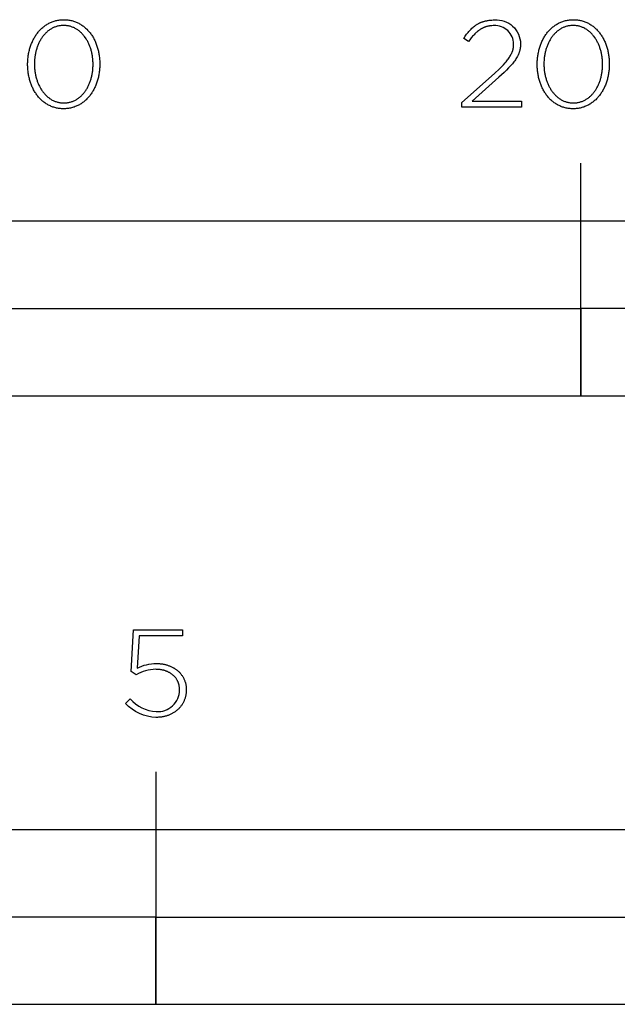
# Model space of a CAD drawing. Extents: x -480 to 2775, y -409 to 2159.
# Drawn here: x 104 to 206, y -409 to -240 of the extents above; entities that cross this region are included whole.
import ezdxf

# ---------------------------------------------------------------- set-up
doc = ezdxf.new("R2010")
doc.units = 0
doc.layers.add('FISHER___PAYKEL', color=7, linetype='CONTINUOUS')

msp = doc.modelspace()

# ---------------------------------------------------------------- linework, layer by layer
at = {"layer": 'FISHER___PAYKEL'}
for p, q in [((200, -304.49), (200, -264.49)), ((127, -369.17), (127, -409.17))]:
    msp.add_line(p, q, dxfattribs=at)
for points in [[(104.94, -247.52), (104.94, -247.48), (104.94, -247.29), (104.95, -247.1), (104.96, -246.91), (104.97, -246.72), (104.98, -246.54), (105, -246.35), (105.03, -246.16), (105.05, -245.98), (105.08, -245.8), (105.11, -245.62), (105.15, -245.44), (105.19, -245.26), (105.23, -245.08), (105.28, -244.91), (105.33, -244.73), (105.38, -244.56), (105.43, -244.39), (105.49, -244.23), (105.55, -244.06), (105.62, -243.9), (105.69, -243.73), (105.76, -243.58), (105.83, -243.42), (105.91, -243.26), (105.99, -243.11), (106.07, -242.96), (106.15, -242.82), (106.24, -242.67), (106.33, -242.53), (106.43, -242.39), (106.53, -242.25), (106.63, -242.12), (106.73, -241.99), (106.83, -241.86), (106.94, -241.74), (107.05, -241.62), (107.17, -241.5), (107.28, -241.39), (107.4, -241.28), (107.52, -241.17), (107.65, -241.07), (107.77, -240.97), (107.9, -240.87), (108.03, -240.78), (108.17, -240.69), (108.31, -240.6), (108.44, -240.52), (108.59, -240.44), (108.73, -240.37), (108.88, -240.3), (109.03, -240.24), (109.18, -240.18), (109.33, -240.12), (109.49, -240.07), (109.64, -240.03), (109.8, -239.98), (109.97, -239.95), (110.13, -239.91), (110.3, -239.89), (110.47, -239.86), (110.64, -239.85), (110.81, -239.83), (110.99, -239.82), (111.16, -239.82), (111.34, -239.82), (111.52, -239.83), (111.69, -239.85), (111.86, -239.86), (112.03, -239.89), (112.2, -239.91), (112.36, -239.95), (112.52, -239.98), (112.68, -240.02), (112.84, -240.07), (112.99, -240.12), (113.15, -240.18), (113.3, -240.23), (113.44, -240.3), (113.59, -240.37), (113.73, -240.44), (113.87, -240.51), (114.01, -240.59), (114.15, -240.68), (114.28, -240.77), (114.41, -240.86), (114.54, -240.95), (114.67, -241.05), (114.79, -241.15), (114.91, -241.26), (115.03, -241.37), (115.14, -241.48), (115.25, -241.6), (115.36, -241.72), (115.47, -241.84), (115.58, -241.97), (115.68, -242.1), (115.78, -242.23), (115.87, -242.37), (115.96, -242.5), (116.06, -242.64), (116.14, -242.79), (116.23, -242.93), (116.31, -243.08), (116.39, -243.23), (116.46, -243.39), (116.54, -243.54), (116.61, -243.7), (116.67, -243.86), (116.74, -244.02), (116.8, -244.19), (116.85, -244.36), (116.91, -244.53), (116.96, -244.7), (117.01, -244.87), (117.05, -245.04), (117.09, -245.22), (117.13, -245.4), (117.17, -245.58), (117.2, -245.76), (117.23, -245.94), (117.25, -246.12), (117.28, -246.31), (117.29, -246.49), (117.31, -246.68), (117.32, -246.87), (117.33, -247.06), (117.34, -247.25), (117.34, -247.44), (117.34, -247.48), (117.34, -247.67), (117.33, -247.86), (117.32, -248.05), (117.31, -248.24), (117.29, -248.43), (117.28, -248.61), (117.25, -248.8), (117.23, -248.98), (117.2, -249.17), (117.17, -249.35), (117.13, -249.53), (117.09, -249.7), (117.05, -249.88), (117, -250.06), (116.95, -250.23), (116.9, -250.4), (116.85, -250.57), (116.79, -250.74), (116.73, -250.9), (116.66, -251.07), (116.59, -251.23), (116.52, -251.39), (116.45, -251.55), (116.37, -251.7), (116.29, -251.85), (116.21, -252), (116.13, -252.15), (116.04, -252.29), (115.95, -252.43), (115.85, -252.57), (115.76, -252.71), (115.66, -252.84), (115.55, -252.97), (115.45, -253.1), (115.34, -253.22), (115.23, -253.34), (115.12, -253.46), (115, -253.58), (114.88, -253.69), (114.76, -253.79), (114.63, -253.9), (114.51, -254), (114.38, -254.09), (114.25, -254.19), (114.11, -254.28), (113.98, -254.36), (113.84, -254.44), (113.7, -254.52), (113.55, -254.59), (113.41, -254.66), (113.26, -254.72), (113.11, -254.78), (112.95, -254.84), (112.8, -254.89), (112.64, -254.94), (112.48, -254.98), (112.32, -255.02), (112.15, -255.05), (111.98, -255.08), (111.82, -255.1), (111.64, -255.12), (111.47, -255.13), (111.3, -255.14), (111.12, -255.14), (110.94, -255.14), (110.77, -255.13), (110.59, -255.12), (110.42, -255.1), (110.25, -255.08), (110.09, -255.05), (109.92, -255.02), (109.76, -254.98), (109.6, -254.94), (109.44, -254.89), (109.29, -254.84), (109.14, -254.79), (108.99, -254.73), (108.84, -254.66), (108.69, -254.6), (108.55, -254.52), (108.41, -254.45), (108.27, -254.37), (108.13, -254.28), (108, -254.2), (107.87, -254.1), (107.74, -254.01), (107.62, -253.91), (107.49, -253.81), (107.37, -253.7), (107.25, -253.59), (107.14, -253.48), (107.03, -253.36), (106.92, -253.24), (106.81, -253.12), (106.71, -252.99), (106.6, -252.86), (106.5, -252.73), (106.41, -252.6), (106.32, -252.46), (106.23, -252.32), (106.14, -252.17), (106.05, -252.03), (105.97, -251.88), (105.89, -251.73), (105.82, -251.57), (105.74, -251.42), (105.67, -251.26), (105.61, -251.1), (105.54, -250.94), (105.48, -250.77), (105.43, -250.6), (105.37, -250.44), (105.32, -250.26), (105.27, -250.09), (105.23, -249.92), (105.19, -249.74), (105.15, -249.56), (105.11, -249.39), (105.08, -249.2), (105.05, -249.02), (105.03, -248.84), (105, -248.65), (104.98, -248.47), (104.97, -248.28), (104.96, -248.09), (104.95, -247.9), (104.94, -247.71)], [(192.53, -247.52), (192.53, -247.48), (192.53, -247.29), (192.53, -247.1), (192.54, -246.91), (192.56, -246.72), (192.57, -246.54), (192.59, -246.35), (192.61, -246.16), (192.64, -245.98), (192.67, -245.8), (192.7, -245.62), (192.74, -245.44), (192.78, -245.26), (192.82, -245.08), (192.86, -244.91), (192.91, -244.73), (192.96, -244.56), (193.02, -244.39), (193.08, -244.23), (193.14, -244.06), (193.2, -243.9), (193.27, -243.73), (193.34, -243.58), (193.42, -243.42), (193.49, -243.26), (193.57, -243.11), (193.65, -242.96), (193.74, -242.82), (193.83, -242.67), (193.92, -242.53), (194.01, -242.39), (194.11, -242.25), (194.21, -242.12), (194.31, -241.99), (194.42, -241.86), (194.53, -241.74), (194.64, -241.62), (194.75, -241.5), (194.87, -241.39), (194.99, -241.28), (195.11, -241.17), (195.23, -241.07), (195.36, -240.97), (195.49, -240.87), (195.62, -240.78), (195.75, -240.69), (195.89, -240.6), (196.03, -240.52), (196.17, -240.44), (196.32, -240.37), (196.46, -240.3), (196.61, -240.24), (196.76, -240.18), (196.92, -240.12), (197.07, -240.07), (197.23, -240.03), (197.39, -239.98), (197.55, -239.95), (197.72, -239.91), (197.88, -239.89), (198.05, -239.86), (198.22, -239.85), (198.4, -239.83), (198.57, -239.82), (198.75, -239.82), (198.93, -239.82), (199.1, -239.83), (199.28, -239.85), (199.45, -239.86), (199.61, -239.89), (199.78, -239.91), (199.95, -239.95), (200.11, -239.98), (200.27, -240.02), (200.42, -240.07), (200.58, -240.12), (200.73, -240.18), (200.88, -240.23), (201.03, -240.3), (201.18, -240.37), (201.32, -240.44), (201.46, -240.51), (201.6, -240.59), (201.73, -240.68), (201.87, -240.77), (202, -240.86), (202.13, -240.95), (202.25, -241.05), (202.37, -241.15), (202.5, -241.26), (202.61, -241.37), (202.73, -241.48), (202.84, -241.6), (202.95, -241.72), (203.06, -241.84), (203.16, -241.97), (203.26, -242.1), (203.36, -242.23), (203.46, -242.37), (203.55, -242.5), (203.64, -242.64), (203.73, -242.79), (203.81, -242.93), (203.89, -243.08), (203.97, -243.23), (204.05, -243.39), (204.12, -243.54), (204.19, -243.7), (204.26, -243.86), (204.32, -244.02), (204.38, -244.19), (204.44, -244.36), (204.49, -244.53), (204.55, -244.7), (204.59, -244.87), (204.64, -245.04), (204.68, -245.22), (204.72, -245.4), (204.75, -245.58), (204.79, -245.76), (204.81, -245.94), (204.84, -246.12), (204.86, -246.31), (204.88, -246.49), (204.9, -246.68), (204.91, -246.87), (204.92, -247.06), (204.92, -247.25), (204.92, -247.44), (204.92, -247.48), (204.92, -247.67), (204.92, -247.86), (204.91, -248.05), (204.9, -248.24), (204.88, -248.43), (204.86, -248.61), (204.84, -248.8), (204.81, -248.98), (204.78, -249.17), (204.75, -249.35), (204.72, -249.53), (204.68, -249.7), (204.63, -249.88), (204.59, -250.06), (204.54, -250.23), (204.49, -250.4), (204.43, -250.57), (204.37, -250.74), (204.31, -250.9), (204.25, -251.07), (204.18, -251.23), (204.11, -251.39), (204.04, -251.55), (203.96, -251.7), (203.88, -251.85), (203.8, -252), (203.71, -252.15), (203.62, -252.29), (203.53, -252.43), (203.44, -252.57), (203.34, -252.71), (203.24, -252.84), (203.14, -252.97), (203.03, -253.1), (202.93, -253.22), (202.81, -253.34), (202.7, -253.46), (202.59, -253.58), (202.47, -253.69), (202.34, -253.79), (202.22, -253.9), (202.09, -254), (201.97, -254.09), (201.83, -254.19), (201.7, -254.28), (201.56, -254.36), (201.42, -254.44), (201.28, -254.52), (201.14, -254.59), (200.99, -254.66), (200.84, -254.72), (200.69, -254.78), (200.54, -254.84), (200.38, -254.89), (200.22, -254.94), (200.06, -254.98), (199.9, -255.02), (199.74, -255.05), (199.57, -255.08), (199.4, -255.1), (199.23, -255.12), (199.06, -255.13), (198.88, -255.14), (198.7, -255.14), (198.53, -255.14), (198.35, -255.13), (198.18, -255.12), (198.01, -255.1), (197.84, -255.08), (197.67, -255.05), (197.51, -255.02), (197.35, -254.98), (197.19, -254.94), (197.03, -254.89), (196.87, -254.84), (196.72, -254.79), (196.57, -254.73), (196.42, -254.66), (196.28, -254.6), (196.13, -254.52), (195.99, -254.45), (195.86, -254.37), (195.72, -254.28), (195.59, -254.2), (195.46, -254.1), (195.33, -254.01), (195.2, -253.91), (195.08, -253.81), (194.96, -253.7), (194.84, -253.59), (194.72, -253.48), (194.61, -253.36), (194.5, -253.24), (194.4, -253.12), (194.29, -252.99), (194.19, -252.86), (194.09, -252.73), (193.99, -252.6), (193.9, -252.46), (193.81, -252.32), (193.72, -252.17), (193.64, -252.03), (193.56, -251.88), (193.48, -251.73), (193.4, -251.57), (193.33, -251.42), (193.26, -251.26), (193.19, -251.1), (193.13, -250.94), (193.07, -250.77), (193.01, -250.6), (192.96, -250.44), (192.91, -250.26), (192.86, -250.09), (192.81, -249.92), (192.77, -249.74), (192.73, -249.56), (192.7, -249.39), (192.67, -249.2), (192.64, -249.02), (192.61, -248.84), (192.59, -248.65), (192.57, -248.47), (192.55, -248.28), (192.54, -248.09), (192.53, -247.9), (192.53, -247.71)], [(116.18, -247.52), (116.18, -247.48), (116.18, -247.32), (116.18, -247.16), (116.17, -247), (116.16, -246.84), (116.15, -246.68), (116.13, -246.52), (116.11, -246.36), (116.09, -246.21), (116.07, -246.05), (116.04, -245.89), (116.01, -245.74), (115.98, -245.59), (115.95, -245.43), (115.91, -245.28), (115.87, -245.13), (115.83, -244.99), (115.78, -244.84), (115.74, -244.69), (115.69, -244.55), (115.63, -244.41), (115.58, -244.27), (115.52, -244.13), (115.46, -243.99), (115.4, -243.86), (115.33, -243.73), (115.27, -243.59), (115.2, -243.47), (115.13, -243.34), (115.05, -243.22), (114.97, -243.09), (114.9, -242.97), (114.81, -242.86), (114.73, -242.74), (114.64, -242.63), (114.56, -242.52), (114.47, -242.41), (114.37, -242.31), (114.28, -242.21), (114.18, -242.11), (114.08, -242.02), (113.98, -241.92), (113.88, -241.84), (113.77, -241.75), (113.67, -241.67), (113.56, -241.59), (113.45, -241.51), (113.33, -241.44), (113.22, -241.37), (113.1, -241.31), (112.98, -241.25), (112.86, -241.19), (112.74, -241.14), (112.61, -241.09), (112.49, -241.04), (112.36, -241), (112.23, -240.96), (112.09, -240.93), (111.96, -240.9), (111.82, -240.87), (111.69, -240.85), (111.55, -240.84), (111.41, -240.83), (111.26, -240.82), (111.12, -240.82), (110.97, -240.82), (110.83, -240.83), (110.69, -240.84), (110.55, -240.85), (110.41, -240.87), (110.28, -240.9), (110.15, -240.93), (110.01, -240.96), (109.88, -241), (109.76, -241.04), (109.63, -241.08), (109.51, -241.13), (109.38, -241.19), (109.26, -241.24), (109.15, -241.3), (109.03, -241.37), (108.91, -241.43), (108.8, -241.51), (108.69, -241.58), (108.58, -241.66), (108.48, -241.74), (108.37, -241.82), (108.27, -241.91), (108.17, -242), (108.07, -242.1), (107.98, -242.19), (107.88, -242.29), (107.79, -242.4), (107.7, -242.5), (107.62, -242.61), (107.53, -242.72), (107.45, -242.84), (107.37, -242.95), (107.29, -243.07), (107.21, -243.19), (107.14, -243.31), (107.07, -243.44), (107, -243.57), (106.93, -243.7), (106.87, -243.83), (106.81, -243.96), (106.75, -244.1), (106.69, -244.24), (106.64, -244.38), (106.59, -244.52), (106.54, -244.66), (106.49, -244.8), (106.45, -244.95), (106.41, -245.1), (106.37, -245.25), (106.33, -245.4), (106.3, -245.55), (106.27, -245.7), (106.24, -245.85), (106.21, -246.01), (106.19, -246.16), (106.17, -246.32), (106.15, -246.48), (106.13, -246.64), (106.12, -246.8), (106.1, -247.12), (106.1, -247.44), (106.1, -247.48), (106.1, -247.64), (106.1, -247.8), (106.11, -247.96), (106.12, -248.12), (106.13, -248.28), (106.15, -248.44), (106.17, -248.59), (106.19, -248.75), (106.21, -248.91), (106.24, -249.06), (106.27, -249.22), (106.3, -249.37), (106.33, -249.52), (106.37, -249.67), (106.41, -249.82), (106.45, -249.97), (106.5, -250.11), (106.55, -250.26), (106.6, -250.4), (106.65, -250.54), (106.7, -250.68), (106.76, -250.82), (106.82, -250.96), (106.88, -251.1), (106.95, -251.23), (107.02, -251.36), (107.09, -251.49), (107.16, -251.61), (107.23, -251.74), (107.31, -251.86), (107.39, -251.98), (107.47, -252.1), (107.55, -252.21), (107.64, -252.32), (107.73, -252.43), (107.82, -252.54), (107.91, -252.65), (108, -252.75), (108.1, -252.84), (108.2, -252.94), (108.3, -253.03), (108.4, -253.12), (108.51, -253.21), (108.62, -253.29), (108.72, -253.37), (108.84, -253.44), (108.95, -253.52), (109.06, -253.59), (109.18, -253.65), (109.3, -253.71), (109.42, -253.77), (109.55, -253.82), (109.67, -253.87), (109.8, -253.92), (109.93, -253.96), (110.06, -254), (110.19, -254.03), (110.32, -254.06), (110.46, -254.09), (110.6, -254.11), (110.74, -254.12), (110.88, -254.14), (111.02, -254.14), (111.16, -254.15), (111.31, -254.14), (111.45, -254.14), (111.59, -254.12), (111.73, -254.11), (111.87, -254.09), (112, -254.06), (112.14, -254.03), (112.27, -254), (112.4, -253.96), (112.53, -253.92), (112.65, -253.88), (112.78, -253.83), (112.9, -253.77), (113.02, -253.72), (113.14, -253.66), (113.26, -253.59), (113.37, -253.52), (113.48, -253.45), (113.59, -253.38), (113.7, -253.3), (113.81, -253.22), (113.91, -253.13), (114.01, -253.05), (114.11, -252.95), (114.21, -252.86), (114.31, -252.76), (114.4, -252.66), (114.49, -252.56), (114.58, -252.45), (114.67, -252.35), (114.75, -252.23), (114.84, -252.12), (114.92, -252), (114.99, -251.89), (115.07, -251.76), (115.14, -251.64), (115.21, -251.52), (115.28, -251.39), (115.35, -251.26), (115.41, -251.13), (115.47, -250.99), (115.53, -250.86), (115.59, -250.72), (115.64, -250.58), (115.7, -250.44), (115.74, -250.29), (115.79, -250.15), (115.84, -250), (115.88, -249.86), (115.92, -249.71), (115.95, -249.56), (115.99, -249.41), (116.02, -249.26), (116.05, -249.1), (116.07, -248.95), (116.1, -248.79), (116.12, -248.64), (116.13, -248.48), (116.15, -248.32), (116.16, -248.16), (116.17, -248), (116.18, -247.84), (116.18, -247.68)], [(203.77, -247.52), (203.77, -247.48), (203.77, -247.32), (203.76, -247.16), (203.76, -247), (203.75, -246.84), (203.73, -246.68), (203.72, -246.52), (203.7, -246.36), (203.68, -246.21), (203.66, -246.05), (203.63, -245.89), (203.6, -245.74), (203.57, -245.59), (203.53, -245.43), (203.5, -245.28), (203.46, -245.13), (203.41, -244.99), (203.37, -244.84), (203.32, -244.69), (203.27, -244.55), (203.22, -244.41), (203.16, -244.27), (203.11, -244.13), (203.05, -243.99), (202.98, -243.86), (202.92, -243.73), (202.85, -243.59), (202.78, -243.47), (202.71, -243.34), (202.64, -243.22), (202.56, -243.09), (202.48, -242.97), (202.4, -242.86), (202.32, -242.74), (202.23, -242.63), (202.14, -242.52), (202.05, -242.41), (201.96, -242.31), (201.87, -242.21), (201.77, -242.11), (201.67, -242.02), (201.57, -241.92), (201.47, -241.84), (201.36, -241.75), (201.25, -241.67), (201.14, -241.59), (201.03, -241.51), (200.92, -241.44), (200.8, -241.37), (200.69, -241.31), (200.57, -241.25), (200.45, -241.19), (200.32, -241.14), (200.2, -241.09), (200.07, -241.04), (199.94, -241), (199.81, -240.96), (199.68, -240.93), (199.55, -240.9), (199.41, -240.87), (199.27, -240.85), (199.13, -240.84), (198.99, -240.83), (198.85, -240.82), (198.7, -240.82), (198.56, -240.82), (198.42, -240.83), (198.28, -240.84), (198.14, -240.85), (198, -240.87), (197.87, -240.9), (197.73, -240.93), (197.6, -240.96), (197.47, -241), (197.34, -241.04), (197.22, -241.08), (197.09, -241.13), (196.97, -241.19), (196.85, -241.24), (196.73, -241.3), (196.61, -241.37), (196.5, -241.43), (196.39, -241.51), (196.28, -241.58), (196.17, -241.66), (196.06, -241.74), (195.96, -241.82), (195.86, -241.91), (195.76, -242), (195.66, -242.1), (195.56, -242.19), (195.47, -242.29), (195.38, -242.4), (195.29, -242.5), (195.2, -242.61), (195.12, -242.72), (195.03, -242.84), (194.95, -242.95), (194.88, -243.07), (194.8, -243.19), (194.73, -243.31), (194.66, -243.44), (194.59, -243.57), (194.52, -243.7), (194.46, -243.83), (194.4, -243.96), (194.34, -244.1), (194.28, -244.24), (194.23, -244.38), (194.17, -244.52), (194.12, -244.66), (194.08, -244.8), (194.03, -244.95), (193.99, -245.1), (193.95, -245.25), (193.92, -245.4), (193.88, -245.55), (193.85, -245.7), (193.82, -245.85), (193.8, -246.01), (193.77, -246.16), (193.75, -246.32), (193.73, -246.48), (193.72, -246.64), (193.71, -246.8), (193.69, -247.12), (193.68, -247.44), (193.68, -247.48), (193.69, -247.64), (193.69, -247.8), (193.7, -247.96), (193.71, -248.12), (193.72, -248.28), (193.74, -248.44), (193.75, -248.59), (193.77, -248.75), (193.8, -248.91), (193.82, -249.06), (193.85, -249.22), (193.89, -249.37), (193.92, -249.52), (193.96, -249.67), (194, -249.82), (194.04, -249.97), (194.08, -250.11), (194.13, -250.26), (194.18, -250.4), (194.23, -250.54), (194.29, -250.68), (194.35, -250.82), (194.41, -250.96), (194.47, -251.1), (194.53, -251.23), (194.6, -251.36), (194.67, -251.49), (194.74, -251.61), (194.82, -251.74), (194.89, -251.86), (194.97, -251.98), (195.05, -252.1), (195.14, -252.21), (195.22, -252.32), (195.31, -252.43), (195.4, -252.54), (195.49, -252.65), (195.59, -252.75), (195.69, -252.84), (195.78, -252.94), (195.89, -253.03), (195.99, -253.12), (196.09, -253.21), (196.2, -253.29), (196.31, -253.37), (196.42, -253.44), (196.53, -253.52), (196.65, -253.59), (196.77, -253.65), (196.89, -253.71), (197.01, -253.77), (197.13, -253.82), (197.26, -253.87), (197.38, -253.92), (197.51, -253.96), (197.64, -254), (197.77, -254.03), (197.91, -254.06), (198.04, -254.09), (198.18, -254.11), (198.32, -254.12), (198.46, -254.14), (198.61, -254.14), (198.75, -254.15), (198.89, -254.14), (199.04, -254.14), (199.18, -254.12), (199.32, -254.11), (199.45, -254.09), (199.59, -254.06), (199.72, -254.03), (199.86, -254), (199.99, -253.96), (200.11, -253.92), (200.24, -253.88), (200.36, -253.83), (200.49, -253.77), (200.61, -253.72), (200.72, -253.66), (200.84, -253.59), (200.96, -253.52), (201.07, -253.45), (201.18, -253.38), (201.29, -253.3), (201.39, -253.22), (201.5, -253.13), (201.6, -253.05), (201.7, -252.95), (201.8, -252.86), (201.89, -252.76), (201.99, -252.66), (202.08, -252.56), (202.17, -252.45), (202.25, -252.35), (202.34, -252.23), (202.42, -252.12), (202.5, -252), (202.58, -251.89), (202.66, -251.76), (202.73, -251.64), (202.8, -251.52), (202.87, -251.39), (202.93, -251.26), (203, -251.13), (203.06, -250.99), (203.12, -250.86), (203.18, -250.72), (203.23, -250.58), (203.28, -250.44), (203.33, -250.29), (203.38, -250.15), (203.42, -250), (203.46, -249.86), (203.5, -249.71), (203.54, -249.56), (203.57, -249.41), (203.6, -249.26), (203.63, -249.1), (203.66, -248.95), (203.68, -248.79), (203.7, -248.64), (203.72, -248.48), (203.74, -248.32), (203.75, -248.16), (203.76, -248), (203.76, -247.84), (203.77, -247.68)], [(0, -304.49), (400, -304.49), (400, -274.49), (0, -274.49)], [(100, -289.49), (200, -289.49), (200, -274.49), (100, -274.49)], [(200, -304.49), (400, -304.49), (400, -289.49), (200, -289.49)], [(0, -409.17), (508, -409.17), (508, -379.17), (0, -379.17)], [(127, -394.17), (254, -394.17), (254, -379.17), (127, -379.17)], [(0, -409.17), (127, -409.17), (127, -394.17), (0, -394.17)]]:
    msp.add_lwpolyline(points, close=True, dxfattribs=at)
for points in [[(179.59, -254.06), (185.17, -249.07), (186.02, -248.28), (186.39, -247.91), (186.72, -247.56), (187.03, -247.22), (187.17, -247.06), (187.3, -246.9), (187.42, -246.75), (187.54, -246.59), (187.65, -246.44), (187.75, -246.29), (187.84, -246.15), (187.93, -246), (188.01, -245.86), (188.08, -245.71), (188.12, -245.64), (188.15, -245.57), (188.18, -245.5), (188.21, -245.43), (188.24, -245.36), (188.26, -245.29), (188.29, -245.22), (188.31, -245.15), (188.33, -245.08), (188.35, -245.01), (188.37, -244.94), (188.39, -244.87), (188.4, -244.8), (188.42, -244.73), (188.43, -244.66), (188.44, -244.59), (188.45, -244.52), (188.46, -244.45), (188.47, -244.37), (188.47, -244.3), (188.48, -244.23), (188.48, -244.16), (188.48, -244.09), (188.48, -244.01, 0.425913), (185.1, -240.84), (184.93, -240.84), (184.75, -240.85), (184.58, -240.86), (184.5, -240.87), (184.42, -240.88), (184.34, -240.9), (184.26, -240.91), (184.18, -240.92), (184.1, -240.94), (184.02, -240.96), (183.94, -240.98), (183.87, -241), (183.79, -241.02), (183.72, -241.04), (183.64, -241.07), (183.57, -241.09), (183.49, -241.12), (183.42, -241.15), (183.35, -241.18), (183.28, -241.21), (183.21, -241.24), (183.14, -241.27), (183.07, -241.31), (183, -241.35), (182.93, -241.38), (182.87, -241.42), (182.8, -241.46), (182.67, -241.55), (182.54, -241.64), (182.41, -241.73), (182.28, -241.83), (182.15, -241.94), (182.03, -242.05), (181.91, -242.16), (181.79, -242.28), (181.67, -242.41), (181.55, -242.54), (181.43, -242.68), (181.31, -242.82), (181.19, -242.96), (180.96, -243.27), (180.72, -243.59), (179.89, -243.04), (180.14, -242.68), (180.26, -242.5), (180.39, -242.34), (180.51, -242.17), (180.64, -242.01), (180.77, -241.86), (180.9, -241.71), (181.04, -241.57), (181.17, -241.43), (181.31, -241.3), (181.45, -241.17), (181.6, -241.05), (181.75, -240.93), (181.82, -240.87), (181.9, -240.82), (181.98, -240.77), (182.05, -240.71), (182.13, -240.66), (182.21, -240.61), (182.29, -240.57), (182.38, -240.52), (182.46, -240.48), (182.54, -240.43), (182.63, -240.39), (182.72, -240.35), (182.8, -240.31), (182.89, -240.27), (182.98, -240.24), (183.08, -240.2), (183.17, -240.17), (183.26, -240.14), (183.36, -240.11), (183.46, -240.08), (183.55, -240.06), (183.65, -240.03), (183.75, -240.01), (183.86, -239.99), (183.96, -239.97), (184.07, -239.95), (184.28, -239.92), (184.5, -239.9), (184.73, -239.88), (184.97, -239.87), (185.21, -239.86, -0.425983), (189.66, -243.93), (189.66, -243.97), (189.66, -244.07), (189.66, -244.16), (189.65, -244.25), (189.65, -244.34), (189.64, -244.43), (189.63, -244.53), (189.62, -244.61), (189.61, -244.7), (189.59, -244.79), (189.58, -244.88), (189.56, -244.97), (189.54, -245.05), (189.52, -245.14), (189.5, -245.22), (189.47, -245.31), (189.45, -245.39), (189.42, -245.48), (189.39, -245.56), (189.36, -245.64), (189.32, -245.73), (189.29, -245.81), (189.25, -245.89), (189.21, -245.98), (189.17, -246.06), (189.13, -246.14), (189.08, -246.22), (188.99, -246.39), (188.88, -246.55), (188.77, -246.72), (188.66, -246.89), (188.53, -247.06), (188.4, -247.23), (188.26, -247.4), (188.11, -247.57), (187.95, -247.75), (187.61, -248.11), (187.24, -248.49), (186.83, -248.88), (185.92, -249.72), (181.35, -253.83), (189.81, -253.83), (189.81, -254.89), (179.59, -254.89)], [(121.76, -357.44), (122.55, -356.65, 0.196206), (127.04, -358.83, 0.429728), (131.06, -355.11), (131.06, -355.07), (131.05, -354.97), (131.05, -354.88), (131.05, -354.78), (131.04, -354.69), (131.03, -354.6), (131.01, -354.51), (131, -354.42), (130.98, -354.33), (130.96, -354.24), (130.94, -354.15), (130.91, -354.07), (130.88, -353.98), (130.86, -353.9), (130.82, -353.82), (130.79, -353.73), (130.75, -353.65), (130.72, -353.57), (130.68, -353.5), (130.64, -353.42), (130.59, -353.34), (130.55, -353.27), (130.5, -353.2), (130.45, -353.12), (130.4, -353.05), (130.34, -352.99), (130.29, -352.92), (130.23, -352.85), (130.17, -352.79), (130.11, -352.72), (130.04, -352.66), (129.98, -352.6), (129.91, -352.54), (129.84, -352.48), (129.77, -352.43), (129.7, -352.37), (129.63, -352.32), (129.55, -352.27), (129.47, -352.22), (129.39, -352.17), (129.31, -352.13), (129.23, -352.08), (129.15, -352.04), (129.06, -352), (128.98, -351.96), (128.89, -351.92), (128.8, -351.88), (128.71, -351.85), (128.61, -351.82), (128.52, -351.78), (128.42, -351.76), (128.33, -351.73), (128.23, -351.7), (128.13, -351.68), (128.03, -351.66), (127.93, -351.64), (127.82, -351.62), (127.72, -351.61), (127.61, -351.59), (127.51, -351.58), (127.4, -351.57), (127.29, -351.56), (127.18, -351.56), (127.07, -351.56), (126.95, -351.55, 0.130907), (123.58, -352.49), (122.72, -351.94), (123.15, -344.76), (131.55, -344.76), (131.55, -345.82), (124.13, -345.82), (123.77, -351.36, -0.122068), (127.08, -350.56), (127.22, -350.56), (127.35, -350.57), (127.48, -350.57), (127.61, -350.58), (127.74, -350.59), (127.87, -350.61), (128, -350.62), (128.13, -350.64), (128.26, -350.67), (128.38, -350.69), (128.5, -350.72), (128.63, -350.75), (128.75, -350.78), (128.87, -350.81), (128.98, -350.85), (129.1, -350.89), (129.21, -350.93), (129.33, -350.97), (129.44, -351.02), (129.55, -351.06), (129.66, -351.11), (129.76, -351.16), (129.87, -351.22), (129.97, -351.28), (130.07, -351.33), (130.17, -351.39), (130.27, -351.46), (130.37, -351.52), (130.46, -351.59), (130.55, -351.66), (130.64, -351.73), (130.73, -351.8), (130.81, -351.88), (130.9, -351.95), (130.98, -352.03), (131.06, -352.11), (131.13, -352.19), (131.21, -352.28), (131.28, -352.36), (131.35, -352.45), (131.41, -352.54), (131.48, -352.63), (131.54, -352.72), (131.6, -352.82), (131.66, -352.91), (131.71, -353.01), (131.76, -353.11), (131.81, -353.21), (131.86, -353.31), (131.9, -353.42), (131.95, -353.52), (131.98, -353.63), (132.02, -353.74), (132.05, -353.85), (132.08, -353.96), (132.11, -354.07), (132.13, -354.19), (132.15, -354.3), (132.17, -354.42), (132.18, -354.54), (132.2, -354.66), (132.2, -354.78), (132.21, -354.9), (132.21, -355.02), (132.21, -355.07), (132.21, -355.2), (132.2, -355.33), (132.2, -355.46), (132.18, -355.58), (132.17, -355.71), (132.15, -355.83), (132.13, -355.95), (132.11, -356.07), (132.08, -356.19), (132.05, -356.31), (132.02, -356.43), (131.99, -356.54), (131.95, -356.66), (131.91, -356.77), (131.86, -356.88), (131.82, -356.99), (131.77, -357.1), (131.72, -357.2), (131.66, -357.31), (131.61, -357.41), (131.55, -357.51), (131.49, -357.61), (131.42, -357.71), (131.35, -357.8), (131.28, -357.89), (131.21, -357.99), (131.14, -358.08), (131.06, -358.16), (130.98, -358.25), (130.9, -358.33), (130.82, -358.41), (130.73, -358.49), (130.64, -358.57), (130.55, -358.65), (130.46, -358.72), (130.37, -358.79), (130.27, -358.86), (130.17, -358.93), (130.07, -358.99), (129.97, -359.06), (129.86, -359.12), (129.76, -359.18), (129.65, -359.23), (129.54, -359.29), (129.43, -359.34), (129.31, -359.39), (129.2, -359.43), (129.08, -359.48), (128.96, -359.52), (128.84, -359.56), (128.72, -359.59), (128.6, -359.63), (128.47, -359.66), (128.34, -359.69), (128.21, -359.71), (128.08, -359.74), (127.95, -359.76), (127.82, -359.78), (127.69, -359.79), (127.55, -359.8), (127.41, -359.81), (127.28, -359.82), (127.14, -359.83), (127, -359.83, -0.19474)]]:
    msp.add_lwpolyline(points, format="xyb", close=True, dxfattribs=at)

doc.saveas('drawing.dxf')
